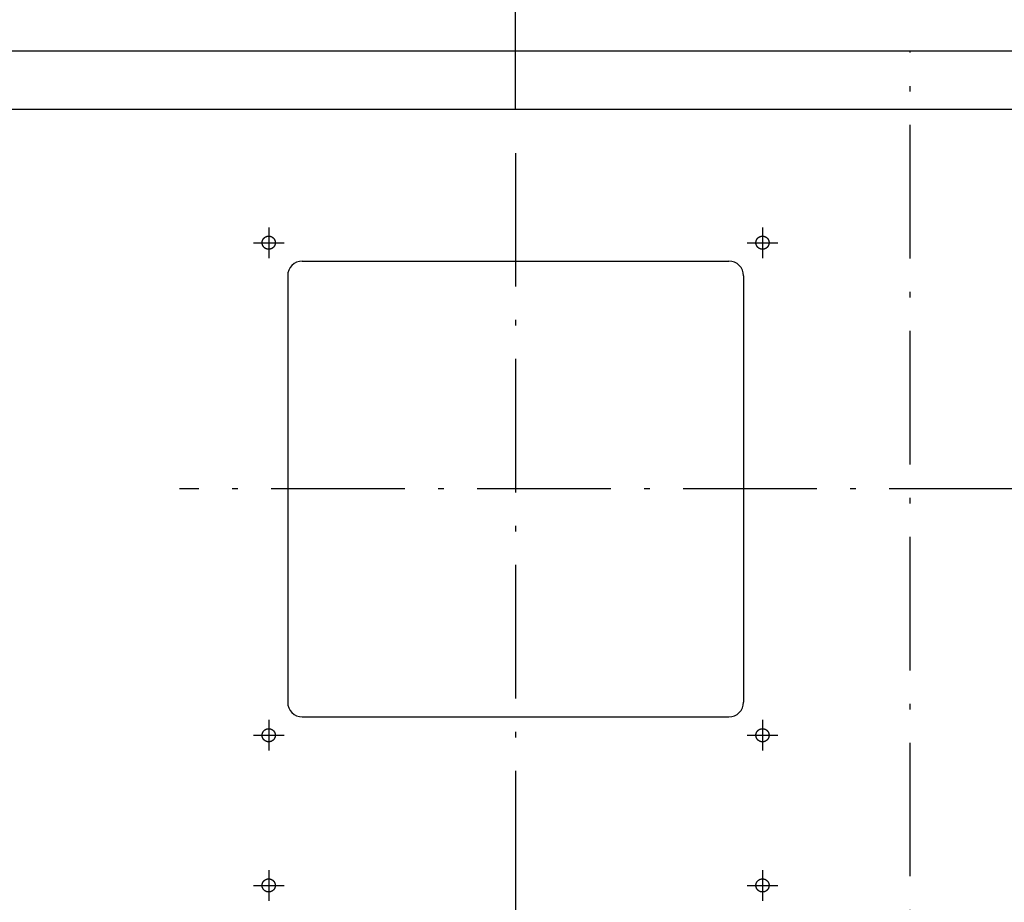
# Model space of a CAD drawing. Extents: x -3213 to 2971, y -4523 to -474.
# Drawn here: x -2338 to -2001, y -2285 to -1983 of the extents above; entities that cross this region are included whole.
import ezdxf

# ---------------------------------------------------------------- set-up
doc = ezdxf.new("R2010")
doc.units = 0
doc.header["$LTSCALE"] = 15
doc.header["$PDMODE"] = 1
doc.header["$PDSIZE"] = -2
doc.linetypes.add('CENTER-15', pattern=[25.4, 15.875, -3.175, 3.175, -3.175])
doc.linetypes.add('ISO-10______', pattern=[4.699, 3.048, -0.762, 0.127, -0.762])
doc.layers.get('0').update_dxf_attribs({"linetype": 'CONTINUOUS'})
doc.layers.get('DEFPOINTS').update_dxf_attribs({"linetype": 'CONTINUOUS'})
doc.layers.add('__', color=7, linetype='CONTINUOUS')
doc.layers.add('OBJECT', color=7, linetype='CONTINUOUS')
doc.styles.add('YUGOTHIC_MEDIUM', font='txt', dxfattribs={"bigfont": 'YuGothic Medium'})
doc.dimstyles.new('TOOLBOX', dxfattribs={"dimtxt": 31.860243, "dimasz": 8.999451, "dimexe": 0, "dimexo": 15, "dimgap": 1.5, "dimtad": 1, "dimblk": 'DOT', "dimblk1": 'DOT', "dimblk2": 'DOT', "dimcen": 0, "dimazin": 3, "dimtfac": 1, "dimtix": 1, "dimtmove": 0, "dimatfit": 3})

# ---------------------------------------------------------------- blocks, each defined once
blk = doc.blocks.new('_DOT')
at = {"color": 0, "linetype": 'BYBLOCK'}
blk.add_line((-0.5, 0), (-1, 0), dxfattribs=at)
at = {"color": 0, "linetype": 'BYBLOCK', "const_width": 0.5}
blk.add_lwpolyline([(-0.25, 0, 1), (0.25, 0, 1)], format="xyb", close=True, dxfattribs=at)
blk = doc.blocks.new('*D4')
at = {"color": 0, "linetype": 'CONTINUOUS'}
for p, q in [((-2231.98, -2983.06), (-2231.98, -2913.06)), ((-2105.98, -2913.06), (-2222.98, -2913.06)), ((-2096.98, -2948.06), (-2096.98, -2913.06))]:
    blk.add_line(p, q, dxfattribs=at)
at = {"layer": 'DEFPOINTS', "color": 0}
for p in [(-2231.98, -2913.06), (-2096.98, -2963.06), (-2231.98, -2998.06)]:
    blk.add_point(p, dxfattribs=at)
at = {"color": 0, "xscale": 8.99945068359375, "yscale": 8.99945068359375, "zscale": 8.99945068359375, "rotation": 180}
blk.add_blockref('_DOT', (-2231.98, -2913.06), dxfattribs=at)
at = {"color": 0, "xscale": 8.99945068359375, "yscale": 8.99945068359375, "zscale": 8.99945068359375}
blk.add_blockref('_DOT', (-2096.98, -2913.06), dxfattribs=at)
at = {"color": 0, "style": 'YUGOTHIC_MEDIUM'}
blk.add_text('135', height=31.86, dxfattribs=at).set_placement((-2212.27, -2911.56))
blk = doc.blocks.new('*D5')
at = {"color": 0, "linetype": 'CONTINUOUS'}
for p, q in [((-2096.98, -2948.06), (-2096.98, -2913.06)), ((-2087.98, -2913.06), (-1970.98, -2913.06)), ((-1961.98, -2983.06), (-1961.98, -2913.06))]:
    blk.add_line(p, q, dxfattribs=at)
at = {"layer": 'DEFPOINTS', "color": 0}
for p in [(-1961.98, -2913.06), (-2096.98, -2963.06), (-1961.98, -2998.06)]:
    blk.add_point(p, dxfattribs=at)
at = {"color": 0, "xscale": 8.99945068359375, "yscale": 8.99945068359375, "zscale": 8.99945068359375, "rotation": 180}
blk.add_blockref('_DOT', (-2096.98, -2913.06), dxfattribs=at)
at = {"color": 0, "xscale": 8.99945068359375, "yscale": 8.99945068359375, "zscale": 8.99945068359375}
blk.add_blockref('_DOT', (-1961.98, -2913.06), dxfattribs=at)
at = {"color": 0, "style": 'YUGOTHIC_MEDIUM'}
blk.add_text('135', height=31.86, dxfattribs=at).set_placement((-2077.27, -2911.56))
blk = doc.blocks.new('_W750_______________2D')
at = {"color": 17, "linetype": 'ISO-10______'}
for p, q in [((-2096.978, -3598.063), (-2096.978, -2963.063)), ((-2231.978, -2998.063), (-2231.978, -3228.063)), ((-1846.978, -3113.063), (-2346.978, -3113.063)), ((-2231.978, -3218.063), (-2231.978, -3448.063))]:
    blk.add_line(p, q, dxfattribs=at)
at = {"color": 17, "linetype": 'CENTER-15'}
for p, q in [((-2316.478, -3023.513), (-2316.478, -3034.013)), ((-2147.478, -3023.513), (-2147.478, -3034.013)), ((-2321.728, -3028.763), (-2311.228, -3028.763)), ((-2152.728, -3028.763), (-2142.228, -3028.763)), ((-2316.478, -3192.113), (-2316.478, -3202.613)), ((-2147.478, -3192.113), (-2147.478, -3202.613)), ((-2321.728, -3197.363), (-2311.228, -3197.363)), ((-2152.728, -3197.363), (-2142.228, -3197.363)), ((-2316.478, -3243.513), (-2316.478, -3254.013)), ((-2147.478, -3243.513), (-2147.478, -3254.013)), ((-2321.728, -3248.763), (-2311.228, -3248.763)), ((-2152.728, -3248.763), (-2142.228, -3248.763))]:
    blk.add_line(p, q, dxfattribs=at)
at = {"layer": 'OBJECT', "color": 1, "linetype": 'CONTINUOUS'}
for p, q in [((-2471.978, -2963.063), (-1721.978, -2963.063)), ((-2471.978, -2983.063), (-1721.978, -2983.063)), ((-2304.978, -3035.063), (-2158.978, -3035.063)), ((-2309.978, -3040.063), (-2309.978, -3186.063)), ((-2153.978, -3040.063), (-2153.978, -3186.063)), ((-2304.978, -3191.063), (-2158.978, -3191.063))]:
    blk.add_line(p, q, dxfattribs=at)
at = {"layer": 'OBJECT', "color": 17, "linetype": 'CONTINUOUS', "flags": 128}
for points in [[(-2314.228, -3028.763), (-2314.229, -3028.818), (-2314.231, -3028.874), (-2314.235, -3028.929), (-2314.239, -3028.984), (-2314.245, -3029.039), (-2314.253, -3029.093), (-2314.262, -3029.148), (-2314.272, -3029.202), (-2314.283, -3029.256), (-2314.296, -3029.31), (-2314.31, -3029.363), (-2314.325, -3029.416), (-2314.342, -3029.469), (-2314.36, -3029.521), (-2314.379, -3029.573), (-2314.4, -3029.624), (-2314.421, -3029.675), (-2314.444, -3029.725), (-2314.469, -3029.775), (-2314.494, -3029.824), (-2314.521, -3029.872), (-2314.549, -3029.92), (-2314.578, -3029.967), (-2314.608, -3030.013), (-2314.639, -3030.059), (-2314.671, -3030.104), (-2314.705, -3030.148), (-2314.739, -3030.191), (-2314.775, -3030.233), (-2314.811, -3030.274), (-2314.849, -3030.315), (-2314.887, -3030.354), (-2314.927, -3030.393), (-2314.967, -3030.43), (-2315.009, -3030.467), (-2315.051, -3030.503), (-2315.094, -3030.537), (-2315.138, -3030.57), (-2315.183, -3030.603), (-2315.228, -3030.634), (-2315.275, -3030.664), (-2315.322, -3030.693), (-2315.369, -3030.721), (-2315.418, -3030.748), (-2315.467, -3030.773), (-2315.516, -3030.797), (-2315.567, -3030.82), (-2315.617, -3030.842), (-2315.669, -3030.863), (-2315.72, -3030.882), (-2315.773, -3030.9), (-2315.825, -3030.916), (-2315.878, -3030.932), (-2315.932, -3030.946), (-2315.985, -3030.959), (-2316.04, -3030.97), (-2316.094, -3030.98), (-2316.148, -3030.989), (-2316.203, -3030.996), (-2316.258, -3031.002), (-2316.313, -3031.007), (-2316.368, -3031.011), (-2316.423, -3031.013), (-2316.478, -3031.013), (-2316.534, -3031.013), (-2316.589, -3031.011), (-2316.644, -3031.007), (-2316.699, -3031.002), (-2316.754, -3030.996), (-2316.809, -3030.989), (-2316.863, -3030.98), (-2316.917, -3030.97), (-2316.971, -3030.959), (-2317.025, -3030.946), (-2317.079, -3030.932), (-2317.132, -3030.916), (-2317.184, -3030.9), (-2317.236, -3030.882), (-2317.288, -3030.863), (-2317.34, -3030.842), (-2317.39, -3030.82), (-2317.44, -3030.797), (-2317.49, -3030.773), (-2317.539, -3030.748), (-2317.587, -3030.721), (-2317.635, -3030.693), (-2317.682, -3030.664), (-2317.728, -3030.634), (-2317.774, -3030.603), (-2317.819, -3030.57), (-2317.863, -3030.537), (-2317.906, -3030.503), (-2317.948, -3030.467), (-2317.989, -3030.43), (-2318.03, -3030.393), (-2318.069, -3030.354), (-2318.108, -3030.315), (-2318.146, -3030.274), (-2318.182, -3030.233), (-2318.218, -3030.191), (-2318.252, -3030.148), (-2318.286, -3030.104), (-2318.318, -3030.059), (-2318.349, -3030.013), (-2318.379, -3029.967), (-2318.408, -3029.92), (-2318.436, -3029.872), (-2318.463, -3029.824), (-2318.488, -3029.775), (-2318.512, -3029.725), (-2318.535, -3029.675), (-2318.557, -3029.624), (-2318.578, -3029.573), (-2318.597, -3029.521), (-2318.615, -3029.469), (-2318.632, -3029.416), (-2318.647, -3029.363), (-2318.661, -3029.31), (-2318.674, -3029.256), (-2318.685, -3029.202), (-2318.695, -3029.148), (-2318.704, -3029.093), (-2318.712, -3029.039), (-2318.718, -3028.984), (-2318.722, -3028.929), (-2318.726, -3028.874), (-2318.728, -3028.818), (-2318.728, -3028.763), (-2318.728, -3028.708), (-2318.726, -3028.653), (-2318.722, -3028.598), (-2318.718, -3028.543), (-2318.712, -3028.488), (-2318.704, -3028.433), (-2318.695, -3028.379), (-2318.685, -3028.324), (-2318.674, -3028.27), (-2318.661, -3028.217), (-2318.647, -3028.163), (-2318.632, -3028.11), (-2318.615, -3028.057), (-2318.597, -3028.005), (-2318.578, -3027.954), (-2318.557, -3027.902), (-2318.535, -3027.851), (-2318.512, -3027.801), (-2318.488, -3027.752), (-2318.463, -3027.703), (-2318.436, -3027.654), (-2318.408, -3027.607), (-2318.379, -3027.56), (-2318.349, -3027.513), (-2318.318, -3027.468), (-2318.286, -3027.423), (-2318.252, -3027.379), (-2318.218, -3027.336), (-2318.182, -3027.294), (-2318.146, -3027.252), (-2318.108, -3027.212), (-2318.069, -3027.172), (-2318.03, -3027.134), (-2317.989, -3027.096), (-2317.948, -3027.06), (-2317.906, -3027.024), (-2317.863, -3026.99), (-2317.819, -3026.956), (-2317.774, -3026.924), (-2317.728, -3026.892), (-2317.682, -3026.862), (-2317.635, -3026.833), (-2317.587, -3026.806), (-2317.539, -3026.779), (-2317.49, -3026.754), (-2317.44, -3026.729), (-2317.39, -3026.706), (-2317.34, -3026.685), (-2317.288, -3026.664), (-2317.236, -3026.645), (-2317.184, -3026.627), (-2317.132, -3026.61), (-2317.079, -3026.595), (-2317.025, -3026.581), (-2316.971, -3026.568), (-2316.917, -3026.557), (-2316.863, -3026.546), (-2316.809, -3026.538), (-2316.754, -3026.53), (-2316.699, -3026.524), (-2316.644, -3026.519), (-2316.589, -3026.516), (-2316.534, -3026.514), (-2316.478, -3026.513), (-2316.423, -3026.514), (-2316.368, -3026.516), (-2316.313, -3026.519), (-2316.258, -3026.524), (-2316.203, -3026.53), (-2316.148, -3026.538), (-2316.094, -3026.546), (-2316.04, -3026.557), (-2315.985, -3026.568), (-2315.932, -3026.581), (-2315.878, -3026.595), (-2315.825, -3026.61), (-2315.773, -3026.627), (-2315.72, -3026.645), (-2315.669, -3026.664), (-2315.617, -3026.685), (-2315.567, -3026.706), (-2315.516, -3026.729), (-2315.467, -3026.754), (-2315.418, -3026.779), (-2315.369, -3026.806), (-2315.322, -3026.833), (-2315.275, -3026.862), (-2315.228, -3026.892), (-2315.183, -3026.924), (-2315.138, -3026.956), (-2315.094, -3026.99), (-2315.051, -3027.024), (-2315.009, -3027.06), (-2314.967, -3027.096), (-2314.927, -3027.134), (-2314.887, -3027.172), (-2314.849, -3027.212), (-2314.811, -3027.252), (-2314.775, -3027.294), (-2314.739, -3027.336), (-2314.705, -3027.379), (-2314.671, -3027.423), (-2314.639, -3027.468), (-2314.608, -3027.513), (-2314.578, -3027.56), (-2314.549, -3027.607), (-2314.521, -3027.654), (-2314.494, -3027.703), (-2314.469, -3027.752), (-2314.444, -3027.801), (-2314.421, -3027.851), (-2314.4, -3027.902), (-2314.379, -3027.954), (-2314.36, -3028.005), (-2314.342, -3028.057), (-2314.325, -3028.11), (-2314.31, -3028.163), (-2314.296, -3028.217), (-2314.283, -3028.27), (-2314.272, -3028.324), (-2314.262, -3028.379), (-2314.253, -3028.433), (-2314.245, -3028.488), (-2314.239, -3028.543), (-2314.235, -3028.598), (-2314.231, -3028.653), (-2314.229, -3028.708)], [(-2145.228, -3028.763), (-2145.229, -3028.818), (-2145.231, -3028.874), (-2145.235, -3028.929), (-2145.239, -3028.984), (-2145.245, -3029.039), (-2145.253, -3029.093), (-2145.262, -3029.148), (-2145.272, -3029.202), (-2145.283, -3029.256), (-2145.296, -3029.31), (-2145.31, -3029.363), (-2145.325, -3029.416), (-2145.342, -3029.469), (-2145.36, -3029.521), (-2145.379, -3029.573), (-2145.4, -3029.624), (-2145.421, -3029.675), (-2145.444, -3029.725), (-2145.469, -3029.775), (-2145.494, -3029.824), (-2145.521, -3029.872), (-2145.549, -3029.92), (-2145.578, -3029.967), (-2145.608, -3030.013), (-2145.639, -3030.059), (-2145.671, -3030.104), (-2145.705, -3030.148), (-2145.739, -3030.191), (-2145.775, -3030.233), (-2145.811, -3030.274), (-2145.849, -3030.315), (-2145.887, -3030.354), (-2145.927, -3030.393), (-2145.967, -3030.43), (-2146.009, -3030.467), (-2146.051, -3030.503), (-2146.094, -3030.537), (-2146.138, -3030.57), (-2146.183, -3030.603), (-2146.228, -3030.634), (-2146.275, -3030.664), (-2146.322, -3030.693), (-2146.369, -3030.721), (-2146.418, -3030.748), (-2146.467, -3030.773), (-2146.516, -3030.797), (-2146.567, -3030.82), (-2146.617, -3030.842), (-2146.669, -3030.863), (-2146.72, -3030.882), (-2146.773, -3030.9), (-2146.825, -3030.916), (-2146.878, -3030.932), (-2146.932, -3030.946), (-2146.985, -3030.959), (-2147.04, -3030.97), (-2147.094, -3030.98), (-2147.148, -3030.989), (-2147.203, -3030.996), (-2147.258, -3031.002), (-2147.313, -3031.007), (-2147.368, -3031.011), (-2147.423, -3031.013), (-2147.478, -3031.013), (-2147.534, -3031.013), (-2147.589, -3031.011), (-2147.644, -3031.007), (-2147.699, -3031.002), (-2147.754, -3030.996), (-2147.809, -3030.989), (-2147.863, -3030.98), (-2147.917, -3030.97), (-2147.971, -3030.959), (-2148.025, -3030.946), (-2148.079, -3030.932), (-2148.132, -3030.916), (-2148.184, -3030.9), (-2148.236, -3030.882), (-2148.288, -3030.863), (-2148.34, -3030.842), (-2148.39, -3030.82), (-2148.44, -3030.797), (-2148.49, -3030.773), (-2148.539, -3030.748), (-2148.587, -3030.721), (-2148.635, -3030.693), (-2148.682, -3030.664), (-2148.728, -3030.634), (-2148.774, -3030.603), (-2148.819, -3030.57), (-2148.863, -3030.537), (-2148.906, -3030.503), (-2148.948, -3030.467), (-2148.989, -3030.43), (-2149.03, -3030.393), (-2149.069, -3030.354), (-2149.108, -3030.315), (-2149.146, -3030.274), (-2149.182, -3030.233), (-2149.218, -3030.191), (-2149.252, -3030.148), (-2149.286, -3030.104), (-2149.318, -3030.059), (-2149.349, -3030.013), (-2149.379, -3029.967), (-2149.408, -3029.92), (-2149.436, -3029.872), (-2149.463, -3029.824), (-2149.488, -3029.775), (-2149.512, -3029.725), (-2149.535, -3029.675), (-2149.557, -3029.624), (-2149.578, -3029.573), (-2149.597, -3029.521), (-2149.615, -3029.469), (-2149.632, -3029.416), (-2149.647, -3029.363), (-2149.661, -3029.31), (-2149.674, -3029.256), (-2149.685, -3029.202), (-2149.695, -3029.148), (-2149.704, -3029.093), (-2149.712, -3029.039), (-2149.718, -3028.984), (-2149.722, -3028.929), (-2149.726, -3028.874), (-2149.728, -3028.818), (-2149.728, -3028.763), (-2149.728, -3028.708), (-2149.726, -3028.653), (-2149.722, -3028.598), (-2149.718, -3028.543), (-2149.712, -3028.488), (-2149.704, -3028.433), (-2149.695, -3028.379), (-2149.685, -3028.324), (-2149.674, -3028.27), (-2149.661, -3028.217), (-2149.647, -3028.163), (-2149.632, -3028.11), (-2149.615, -3028.057), (-2149.597, -3028.005), (-2149.578, -3027.954), (-2149.557, -3027.902), (-2149.535, -3027.851), (-2149.512, -3027.801), (-2149.488, -3027.752), (-2149.463, -3027.703), (-2149.436, -3027.654), (-2149.408, -3027.607), (-2149.379, -3027.56), (-2149.349, -3027.513), (-2149.318, -3027.468), (-2149.286, -3027.423), (-2149.252, -3027.379), (-2149.218, -3027.336), (-2149.182, -3027.294), (-2149.146, -3027.252), (-2149.108, -3027.212), (-2149.069, -3027.172), (-2149.03, -3027.134), (-2148.989, -3027.096), (-2148.948, -3027.06), (-2148.906, -3027.024), (-2148.863, -3026.99), (-2148.819, -3026.956), (-2148.774, -3026.924), (-2148.728, -3026.892), (-2148.682, -3026.862), (-2148.635, -3026.833), (-2148.587, -3026.806), (-2148.539, -3026.779), (-2148.49, -3026.754), (-2148.44, -3026.729), (-2148.39, -3026.706), (-2148.34, -3026.685), (-2148.288, -3026.664), (-2148.236, -3026.645), (-2148.184, -3026.627), (-2148.132, -3026.61), (-2148.079, -3026.595), (-2148.025, -3026.581), (-2147.971, -3026.568), (-2147.917, -3026.557), (-2147.863, -3026.546), (-2147.809, -3026.538), (-2147.754, -3026.53), (-2147.699, -3026.524), (-2147.644, -3026.519), (-2147.589, -3026.516), (-2147.534, -3026.514), (-2147.478, -3026.513), (-2147.423, -3026.514), (-2147.368, -3026.516), (-2147.313, -3026.519), (-2147.258, -3026.524), (-2147.203, -3026.53), (-2147.148, -3026.538), (-2147.094, -3026.546), (-2147.04, -3026.557), (-2146.985, -3026.568), (-2146.932, -3026.581), (-2146.878, -3026.595), (-2146.825, -3026.61), (-2146.773, -3026.627), (-2146.72, -3026.645), (-2146.669, -3026.664), (-2146.617, -3026.685), (-2146.567, -3026.706), (-2146.516, -3026.729), (-2146.467, -3026.754), (-2146.418, -3026.779), (-2146.369, -3026.806), (-2146.322, -3026.833), (-2146.275, -3026.862), (-2146.228, -3026.892), (-2146.183, -3026.924), (-2146.138, -3026.956), (-2146.094, -3026.99), (-2146.051, -3027.024), (-2146.009, -3027.06), (-2145.967, -3027.096), (-2145.927, -3027.134), (-2145.887, -3027.172), (-2145.849, -3027.212), (-2145.811, -3027.252), (-2145.775, -3027.294), (-2145.739, -3027.336), (-2145.705, -3027.379), (-2145.671, -3027.423), (-2145.639, -3027.468), (-2145.608, -3027.513), (-2145.578, -3027.56), (-2145.549, -3027.607), (-2145.521, -3027.654), (-2145.494, -3027.703), (-2145.469, -3027.752), (-2145.444, -3027.801), (-2145.421, -3027.851), (-2145.4, -3027.902), (-2145.379, -3027.954), (-2145.36, -3028.005), (-2145.342, -3028.057), (-2145.325, -3028.11), (-2145.31, -3028.163), (-2145.296, -3028.217), (-2145.283, -3028.27), (-2145.272, -3028.324), (-2145.262, -3028.379), (-2145.253, -3028.433), (-2145.245, -3028.488), (-2145.239, -3028.543), (-2145.235, -3028.598), (-2145.231, -3028.653), (-2145.229, -3028.708)], [(-2314.228, -3197.363), (-2314.229, -3197.418), (-2314.231, -3197.474), (-2314.235, -3197.529), (-2314.239, -3197.584), (-2314.245, -3197.639), (-2314.253, -3197.693), (-2314.262, -3197.748), (-2314.272, -3197.802), (-2314.283, -3197.856), (-2314.296, -3197.91), (-2314.31, -3197.963), (-2314.325, -3198.016), (-2314.342, -3198.069), (-2314.36, -3198.121), (-2314.379, -3198.173), (-2314.4, -3198.224), (-2314.421, -3198.275), (-2314.444, -3198.325), (-2314.469, -3198.375), (-2314.494, -3198.424), (-2314.521, -3198.472), (-2314.549, -3198.52), (-2314.578, -3198.567), (-2314.608, -3198.613), (-2314.639, -3198.659), (-2314.671, -3198.704), (-2314.705, -3198.748), (-2314.739, -3198.791), (-2314.775, -3198.833), (-2314.811, -3198.874), (-2314.849, -3198.915), (-2314.887, -3198.954), (-2314.927, -3198.993), (-2314.967, -3199.03), (-2315.009, -3199.067), (-2315.051, -3199.103), (-2315.094, -3199.137), (-2315.138, -3199.17), (-2315.183, -3199.203), (-2315.228, -3199.234), (-2315.275, -3199.264), (-2315.322, -3199.293), (-2315.369, -3199.321), (-2315.418, -3199.348), (-2315.467, -3199.373), (-2315.516, -3199.397), (-2315.567, -3199.42), (-2315.617, -3199.442), (-2315.669, -3199.463), (-2315.72, -3199.482), (-2315.773, -3199.5), (-2315.825, -3199.516), (-2315.878, -3199.532), (-2315.932, -3199.546), (-2315.985, -3199.559), (-2316.04, -3199.57), (-2316.094, -3199.58), (-2316.148, -3199.589), (-2316.203, -3199.596), (-2316.258, -3199.602), (-2316.313, -3199.607), (-2316.368, -3199.611), (-2316.423, -3199.613), (-2316.478, -3199.613), (-2316.534, -3199.613), (-2316.589, -3199.611), (-2316.644, -3199.607), (-2316.699, -3199.602), (-2316.754, -3199.596), (-2316.809, -3199.589), (-2316.863, -3199.58), (-2316.917, -3199.57), (-2316.971, -3199.559), (-2317.025, -3199.546), (-2317.079, -3199.532), (-2317.132, -3199.516), (-2317.184, -3199.5), (-2317.236, -3199.482), (-2317.288, -3199.463), (-2317.34, -3199.442), (-2317.39, -3199.42), (-2317.44, -3199.397), (-2317.49, -3199.373), (-2317.539, -3199.348), (-2317.587, -3199.321), (-2317.635, -3199.293), (-2317.682, -3199.264), (-2317.728, -3199.234), (-2317.774, -3199.203), (-2317.819, -3199.17), (-2317.863, -3199.137), (-2317.906, -3199.103), (-2317.948, -3199.067), (-2317.989, -3199.03), (-2318.03, -3198.993), (-2318.069, -3198.954), (-2318.108, -3198.915), (-2318.146, -3198.874), (-2318.182, -3198.833), (-2318.218, -3198.791), (-2318.252, -3198.748), (-2318.286, -3198.704), (-2318.318, -3198.659), (-2318.349, -3198.613), (-2318.379, -3198.567), (-2318.408, -3198.52), (-2318.436, -3198.472), (-2318.463, -3198.424), (-2318.488, -3198.375), (-2318.512, -3198.325), (-2318.535, -3198.275), (-2318.557, -3198.224), (-2318.578, -3198.173), (-2318.597, -3198.121), (-2318.615, -3198.069), (-2318.632, -3198.016), (-2318.647, -3197.963), (-2318.661, -3197.91), (-2318.674, -3197.856), (-2318.685, -3197.802), (-2318.695, -3197.748), (-2318.704, -3197.693), (-2318.712, -3197.639), (-2318.718, -3197.584), (-2318.722, -3197.529), (-2318.726, -3197.474), (-2318.728, -3197.418), (-2318.728, -3197.363), (-2318.728, -3197.308), (-2318.726, -3197.253), (-2318.722, -3197.198), (-2318.718, -3197.143), (-2318.712, -3197.088), (-2318.704, -3197.033), (-2318.695, -3196.979), (-2318.685, -3196.924), (-2318.674, -3196.87), (-2318.661, -3196.817), (-2318.647, -3196.763), (-2318.632, -3196.71), (-2318.615, -3196.657), (-2318.597, -3196.605), (-2318.578, -3196.554), (-2318.557, -3196.502), (-2318.535, -3196.451), (-2318.512, -3196.401), (-2318.488, -3196.352), (-2318.463, -3196.303), (-2318.436, -3196.254), (-2318.408, -3196.207), (-2318.379, -3196.16), (-2318.349, -3196.113), (-2318.318, -3196.068), (-2318.286, -3196.023), (-2318.252, -3195.979), (-2318.218, -3195.936), (-2318.182, -3195.894), (-2318.146, -3195.852), (-2318.108, -3195.812), (-2318.069, -3195.772), (-2318.03, -3195.734), (-2317.989, -3195.696), (-2317.948, -3195.66), (-2317.906, -3195.624), (-2317.863, -3195.59), (-2317.819, -3195.556), (-2317.774, -3195.524), (-2317.728, -3195.492), (-2317.682, -3195.462), (-2317.635, -3195.433), (-2317.587, -3195.406), (-2317.539, -3195.379), (-2317.49, -3195.354), (-2317.44, -3195.329), (-2317.39, -3195.306), (-2317.34, -3195.285), (-2317.288, -3195.264), (-2317.236, -3195.245), (-2317.184, -3195.227), (-2317.132, -3195.21), (-2317.079, -3195.195), (-2317.025, -3195.181), (-2316.971, -3195.168), (-2316.917, -3195.157), (-2316.863, -3195.146), (-2316.809, -3195.138), (-2316.754, -3195.13), (-2316.699, -3195.124), (-2316.644, -3195.119), (-2316.589, -3195.116), (-2316.534, -3195.114), (-2316.478, -3195.113), (-2316.423, -3195.114), (-2316.368, -3195.116), (-2316.313, -3195.119), (-2316.258, -3195.124), (-2316.203, -3195.13), (-2316.148, -3195.138), (-2316.094, -3195.146), (-2316.04, -3195.157), (-2315.985, -3195.168), (-2315.932, -3195.181), (-2315.878, -3195.195), (-2315.825, -3195.21), (-2315.773, -3195.227), (-2315.72, -3195.245), (-2315.669, -3195.264), (-2315.617, -3195.285), (-2315.567, -3195.306), (-2315.516, -3195.329), (-2315.467, -3195.354), (-2315.418, -3195.379), (-2315.369, -3195.406), (-2315.322, -3195.433), (-2315.275, -3195.462), (-2315.228, -3195.492), (-2315.183, -3195.524), (-2315.138, -3195.556), (-2315.094, -3195.59), (-2315.051, -3195.624), (-2315.009, -3195.66), (-2314.967, -3195.696), (-2314.927, -3195.734), (-2314.887, -3195.772), (-2314.849, -3195.812), (-2314.811, -3195.852), (-2314.775, -3195.894), (-2314.739, -3195.936), (-2314.705, -3195.979), (-2314.671, -3196.023), (-2314.639, -3196.068), (-2314.608, -3196.113), (-2314.578, -3196.16), (-2314.549, -3196.207), (-2314.521, -3196.254), (-2314.494, -3196.303), (-2314.469, -3196.352), (-2314.444, -3196.401), (-2314.421, -3196.451), (-2314.4, -3196.502), (-2314.379, -3196.554), (-2314.36, -3196.605), (-2314.342, -3196.657), (-2314.325, -3196.71), (-2314.31, -3196.763), (-2314.296, -3196.817), (-2314.283, -3196.87), (-2314.272, -3196.924), (-2314.262, -3196.979), (-2314.253, -3197.033), (-2314.245, -3197.088), (-2314.239, -3197.143), (-2314.235, -3197.198), (-2314.231, -3197.253), (-2314.229, -3197.308)], [(-2145.228, -3197.363), (-2145.229, -3197.418), (-2145.231, -3197.474), (-2145.235, -3197.529), (-2145.239, -3197.584), (-2145.245, -3197.639), (-2145.253, -3197.693), (-2145.262, -3197.748), (-2145.272, -3197.802), (-2145.283, -3197.856), (-2145.296, -3197.91), (-2145.31, -3197.963), (-2145.325, -3198.016), (-2145.342, -3198.069), (-2145.36, -3198.121), (-2145.379, -3198.173), (-2145.4, -3198.224), (-2145.421, -3198.275), (-2145.444, -3198.325), (-2145.469, -3198.375), (-2145.494, -3198.424), (-2145.521, -3198.472), (-2145.549, -3198.52), (-2145.578, -3198.567), (-2145.608, -3198.613), (-2145.639, -3198.659), (-2145.671, -3198.704), (-2145.705, -3198.748), (-2145.739, -3198.791), (-2145.775, -3198.833), (-2145.811, -3198.874), (-2145.849, -3198.915), (-2145.887, -3198.954), (-2145.927, -3198.993), (-2145.967, -3199.03), (-2146.009, -3199.067), (-2146.051, -3199.103), (-2146.094, -3199.137), (-2146.138, -3199.17), (-2146.183, -3199.203), (-2146.228, -3199.234), (-2146.275, -3199.264), (-2146.322, -3199.293), (-2146.369, -3199.321), (-2146.418, -3199.348), (-2146.467, -3199.373), (-2146.516, -3199.397), (-2146.567, -3199.42), (-2146.617, -3199.442), (-2146.669, -3199.463), (-2146.72, -3199.482), (-2146.773, -3199.5), (-2146.825, -3199.516), (-2146.878, -3199.532), (-2146.932, -3199.546), (-2146.985, -3199.559), (-2147.04, -3199.57), (-2147.094, -3199.58), (-2147.148, -3199.589), (-2147.203, -3199.596), (-2147.258, -3199.602), (-2147.313, -3199.607), (-2147.368, -3199.611), (-2147.423, -3199.613), (-2147.478, -3199.613), (-2147.534, -3199.613), (-2147.589, -3199.611), (-2147.644, -3199.607), (-2147.699, -3199.602), (-2147.754, -3199.596), (-2147.809, -3199.589), (-2147.863, -3199.58), (-2147.917, -3199.57), (-2147.971, -3199.559), (-2148.025, -3199.546), (-2148.079, -3199.532), (-2148.132, -3199.516), (-2148.184, -3199.5), (-2148.236, -3199.482), (-2148.288, -3199.463), (-2148.34, -3199.442), (-2148.39, -3199.42), (-2148.44, -3199.397), (-2148.49, -3199.373), (-2148.539, -3199.348), (-2148.587, -3199.321), (-2148.635, -3199.293), (-2148.682, -3199.264), (-2148.728, -3199.234), (-2148.774, -3199.203), (-2148.819, -3199.17), (-2148.863, -3199.137), (-2148.906, -3199.103), (-2148.948, -3199.067), (-2148.989, -3199.03), (-2149.03, -3198.993), (-2149.069, -3198.954), (-2149.108, -3198.915), (-2149.146, -3198.874), (-2149.182, -3198.833), (-2149.218, -3198.791), (-2149.252, -3198.748), (-2149.286, -3198.704), (-2149.318, -3198.659), (-2149.349, -3198.613), (-2149.379, -3198.567), (-2149.408, -3198.52), (-2149.436, -3198.472), (-2149.463, -3198.424), (-2149.488, -3198.375), (-2149.512, -3198.325), (-2149.535, -3198.275), (-2149.557, -3198.224), (-2149.578, -3198.173), (-2149.597, -3198.121), (-2149.615, -3198.069), (-2149.632, -3198.016), (-2149.647, -3197.963), (-2149.661, -3197.91), (-2149.674, -3197.856), (-2149.685, -3197.802), (-2149.695, -3197.748), (-2149.704, -3197.693), (-2149.712, -3197.639), (-2149.718, -3197.584), (-2149.722, -3197.529), (-2149.726, -3197.474), (-2149.728, -3197.418), (-2149.728, -3197.363), (-2149.728, -3197.308), (-2149.726, -3197.253), (-2149.722, -3197.198), (-2149.718, -3197.143), (-2149.712, -3197.088), (-2149.704, -3197.033), (-2149.695, -3196.979), (-2149.685, -3196.924), (-2149.674, -3196.87), (-2149.661, -3196.817), (-2149.647, -3196.763), (-2149.632, -3196.71), (-2149.615, -3196.657), (-2149.597, -3196.605), (-2149.578, -3196.554), (-2149.557, -3196.502), (-2149.535, -3196.451), (-2149.512, -3196.401), (-2149.488, -3196.352), (-2149.463, -3196.303), (-2149.436, -3196.254), (-2149.408, -3196.207), (-2149.379, -3196.16), (-2149.349, -3196.113), (-2149.318, -3196.068), (-2149.286, -3196.023), (-2149.252, -3195.979), (-2149.218, -3195.936), (-2149.182, -3195.894), (-2149.146, -3195.852), (-2149.108, -3195.812), (-2149.069, -3195.772), (-2149.03, -3195.734), (-2148.989, -3195.696), (-2148.948, -3195.66), (-2148.906, -3195.624), (-2148.863, -3195.59), (-2148.819, -3195.556), (-2148.774, -3195.524), (-2148.728, -3195.492), (-2148.682, -3195.462), (-2148.635, -3195.433), (-2148.587, -3195.406), (-2148.539, -3195.379), (-2148.49, -3195.354), (-2148.44, -3195.329), (-2148.39, -3195.306), (-2148.34, -3195.285), (-2148.288, -3195.264), (-2148.236, -3195.245), (-2148.184, -3195.227), (-2148.132, -3195.21), (-2148.079, -3195.195), (-2148.025, -3195.181), (-2147.971, -3195.168), (-2147.917, -3195.157), (-2147.863, -3195.146), (-2147.809, -3195.138), (-2147.754, -3195.13), (-2147.699, -3195.124), (-2147.644, -3195.119), (-2147.589, -3195.116), (-2147.534, -3195.114), (-2147.478, -3195.113), (-2147.423, -3195.114), (-2147.368, -3195.116), (-2147.313, -3195.119), (-2147.258, -3195.124), (-2147.203, -3195.13), (-2147.148, -3195.138), (-2147.094, -3195.146), (-2147.04, -3195.157), (-2146.985, -3195.168), (-2146.932, -3195.181), (-2146.878, -3195.195), (-2146.825, -3195.21), (-2146.773, -3195.227), (-2146.72, -3195.245), (-2146.669, -3195.264), (-2146.617, -3195.285), (-2146.567, -3195.306), (-2146.516, -3195.329), (-2146.467, -3195.354), (-2146.418, -3195.379), (-2146.369, -3195.406), (-2146.322, -3195.433), (-2146.275, -3195.462), (-2146.228, -3195.492), (-2146.183, -3195.524), (-2146.138, -3195.556), (-2146.094, -3195.59), (-2146.051, -3195.624), (-2146.009, -3195.66), (-2145.967, -3195.696), (-2145.927, -3195.734), (-2145.887, -3195.772), (-2145.849, -3195.812), (-2145.811, -3195.852), (-2145.775, -3195.894), (-2145.739, -3195.936), (-2145.705, -3195.979), (-2145.671, -3196.023), (-2145.639, -3196.068), (-2145.608, -3196.113), (-2145.578, -3196.16), (-2145.549, -3196.207), (-2145.521, -3196.254), (-2145.494, -3196.303), (-2145.469, -3196.352), (-2145.444, -3196.401), (-2145.421, -3196.451), (-2145.4, -3196.502), (-2145.379, -3196.554), (-2145.36, -3196.605), (-2145.342, -3196.657), (-2145.325, -3196.71), (-2145.31, -3196.763), (-2145.296, -3196.817), (-2145.283, -3196.87), (-2145.272, -3196.924), (-2145.262, -3196.979), (-2145.253, -3197.033), (-2145.245, -3197.088), (-2145.239, -3197.143), (-2145.235, -3197.198), (-2145.231, -3197.253), (-2145.229, -3197.308)], [(-2314.228, -3248.763), (-2314.229, -3248.818), (-2314.231, -3248.874), (-2314.235, -3248.929), (-2314.239, -3248.984), (-2314.245, -3249.039), (-2314.253, -3249.093), (-2314.262, -3249.148), (-2314.272, -3249.202), (-2314.283, -3249.256), (-2314.296, -3249.31), (-2314.31, -3249.363), (-2314.325, -3249.416), (-2314.342, -3249.469), (-2314.36, -3249.521), (-2314.379, -3249.573), (-2314.4, -3249.624), (-2314.421, -3249.675), (-2314.444, -3249.725), (-2314.469, -3249.775), (-2314.494, -3249.824), (-2314.521, -3249.872), (-2314.549, -3249.92), (-2314.578, -3249.967), (-2314.608, -3250.013), (-2314.639, -3250.059), (-2314.671, -3250.104), (-2314.705, -3250.148), (-2314.739, -3250.191), (-2314.775, -3250.233), (-2314.811, -3250.274), (-2314.849, -3250.315), (-2314.887, -3250.354), (-2314.927, -3250.393), (-2314.967, -3250.43), (-2315.009, -3250.467), (-2315.051, -3250.503), (-2315.094, -3250.537), (-2315.138, -3250.57), (-2315.183, -3250.603), (-2315.228, -3250.634), (-2315.275, -3250.664), (-2315.322, -3250.693), (-2315.369, -3250.721), (-2315.418, -3250.748), (-2315.467, -3250.773), (-2315.516, -3250.797), (-2315.567, -3250.82), (-2315.617, -3250.842), (-2315.669, -3250.863), (-2315.72, -3250.882), (-2315.773, -3250.9), (-2315.825, -3250.916), (-2315.878, -3250.932), (-2315.932, -3250.946), (-2315.985, -3250.959), (-2316.04, -3250.97), (-2316.094, -3250.98), (-2316.148, -3250.989), (-2316.203, -3250.996), (-2316.258, -3251.002), (-2316.313, -3251.007), (-2316.368, -3251.011), (-2316.423, -3251.013), (-2316.478, -3251.013), (-2316.534, -3251.013), (-2316.589, -3251.011), (-2316.644, -3251.007), (-2316.699, -3251.002), (-2316.754, -3250.996), (-2316.809, -3250.989), (-2316.863, -3250.98), (-2316.917, -3250.97), (-2316.971, -3250.959), (-2317.025, -3250.946), (-2317.079, -3250.932), (-2317.132, -3250.916), (-2317.184, -3250.9), (-2317.236, -3250.882), (-2317.288, -3250.863), (-2317.34, -3250.842), (-2317.39, -3250.82), (-2317.44, -3250.797), (-2317.49, -3250.773), (-2317.539, -3250.748), (-2317.587, -3250.721), (-2317.635, -3250.693), (-2317.682, -3250.664), (-2317.728, -3250.634), (-2317.774, -3250.603), (-2317.819, -3250.57), (-2317.863, -3250.537), (-2317.906, -3250.503), (-2317.948, -3250.467), (-2317.989, -3250.43), (-2318.03, -3250.393), (-2318.069, -3250.354), (-2318.108, -3250.315), (-2318.146, -3250.274), (-2318.182, -3250.233), (-2318.218, -3250.191), (-2318.252, -3250.148), (-2318.286, -3250.104), (-2318.318, -3250.059), (-2318.349, -3250.013), (-2318.379, -3249.967), (-2318.408, -3249.92), (-2318.436, -3249.872), (-2318.463, -3249.824), (-2318.488, -3249.775), (-2318.512, -3249.725), (-2318.535, -3249.675), (-2318.557, -3249.624), (-2318.578, -3249.573), (-2318.597, -3249.521), (-2318.615, -3249.469), (-2318.632, -3249.416), (-2318.647, -3249.363), (-2318.661, -3249.31), (-2318.674, -3249.256), (-2318.685, -3249.202), (-2318.695, -3249.148), (-2318.704, -3249.093), (-2318.712, -3249.039), (-2318.718, -3248.984), (-2318.722, -3248.929), (-2318.726, -3248.874), (-2318.728, -3248.818), (-2318.728, -3248.763), (-2318.728, -3248.708), (-2318.726, -3248.653), (-2318.722, -3248.598), (-2318.718, -3248.543), (-2318.712, -3248.488), (-2318.704, -3248.433), (-2318.695, -3248.379), (-2318.685, -3248.324), (-2318.674, -3248.27), (-2318.661, -3248.217), (-2318.647, -3248.163), (-2318.632, -3248.11), (-2318.615, -3248.057), (-2318.597, -3248.005), (-2318.578, -3247.954), (-2318.557, -3247.902), (-2318.535, -3247.851), (-2318.512, -3247.801), (-2318.488, -3247.752), (-2318.463, -3247.703), (-2318.436, -3247.654), (-2318.408, -3247.607), (-2318.379, -3247.56), (-2318.349, -3247.513), (-2318.318, -3247.468), (-2318.286, -3247.423), (-2318.252, -3247.379), (-2318.218, -3247.336), (-2318.182, -3247.294), (-2318.146, -3247.252), (-2318.108, -3247.212), (-2318.069, -3247.172), (-2318.03, -3247.134), (-2317.989, -3247.096), (-2317.948, -3247.06), (-2317.906, -3247.024), (-2317.863, -3246.99), (-2317.819, -3246.956), (-2317.774, -3246.924), (-2317.728, -3246.892), (-2317.682, -3246.862), (-2317.635, -3246.833), (-2317.587, -3246.806), (-2317.539, -3246.779), (-2317.49, -3246.754), (-2317.44, -3246.729), (-2317.39, -3246.706), (-2317.34, -3246.685), (-2317.288, -3246.664), (-2317.236, -3246.645), (-2317.184, -3246.627), (-2317.132, -3246.61), (-2317.079, -3246.595), (-2317.025, -3246.581), (-2316.971, -3246.568), (-2316.917, -3246.557), (-2316.863, -3246.546), (-2316.809, -3246.538), (-2316.754, -3246.53), (-2316.699, -3246.524), (-2316.644, -3246.519), (-2316.589, -3246.516), (-2316.534, -3246.514), (-2316.478, -3246.513), (-2316.423, -3246.514), (-2316.368, -3246.516), (-2316.313, -3246.519), (-2316.258, -3246.524), (-2316.203, -3246.53), (-2316.148, -3246.538), (-2316.094, -3246.546), (-2316.04, -3246.557), (-2315.985, -3246.568), (-2315.932, -3246.581), (-2315.878, -3246.595), (-2315.825, -3246.61), (-2315.773, -3246.627), (-2315.72, -3246.645), (-2315.669, -3246.664), (-2315.617, -3246.685), (-2315.567, -3246.706), (-2315.516, -3246.729), (-2315.467, -3246.754), (-2315.418, -3246.779), (-2315.369, -3246.806), (-2315.322, -3246.833), (-2315.275, -3246.862), (-2315.228, -3246.892), (-2315.183, -3246.924), (-2315.138, -3246.956), (-2315.094, -3246.99), (-2315.051, -3247.024), (-2315.009, -3247.06), (-2314.967, -3247.096), (-2314.927, -3247.134), (-2314.887, -3247.172), (-2314.849, -3247.212), (-2314.811, -3247.252), (-2314.775, -3247.294), (-2314.739, -3247.336), (-2314.705, -3247.379), (-2314.671, -3247.423), (-2314.639, -3247.468), (-2314.608, -3247.513), (-2314.578, -3247.56), (-2314.549, -3247.607), (-2314.521, -3247.654), (-2314.494, -3247.703), (-2314.469, -3247.752), (-2314.444, -3247.801), (-2314.421, -3247.851), (-2314.4, -3247.902), (-2314.379, -3247.954), (-2314.36, -3248.005), (-2314.342, -3248.057), (-2314.325, -3248.11), (-2314.31, -3248.163), (-2314.296, -3248.217), (-2314.283, -3248.27), (-2314.272, -3248.324), (-2314.262, -3248.379), (-2314.253, -3248.433), (-2314.245, -3248.488), (-2314.239, -3248.543), (-2314.235, -3248.598), (-2314.231, -3248.653), (-2314.229, -3248.708)], [(-2145.228, -3248.763), (-2145.229, -3248.818), (-2145.231, -3248.874), (-2145.235, -3248.929), (-2145.239, -3248.984), (-2145.245, -3249.039), (-2145.253, -3249.093), (-2145.262, -3249.148), (-2145.272, -3249.202), (-2145.283, -3249.256), (-2145.296, -3249.31), (-2145.31, -3249.363), (-2145.325, -3249.416), (-2145.342, -3249.469), (-2145.36, -3249.521), (-2145.379, -3249.573), (-2145.4, -3249.624), (-2145.421, -3249.675), (-2145.444, -3249.725), (-2145.469, -3249.775), (-2145.494, -3249.824), (-2145.521, -3249.872), (-2145.549, -3249.92), (-2145.578, -3249.967), (-2145.608, -3250.013), (-2145.639, -3250.059), (-2145.671, -3250.104), (-2145.705, -3250.148), (-2145.739, -3250.191), (-2145.775, -3250.233), (-2145.811, -3250.274), (-2145.849, -3250.315), (-2145.887, -3250.354), (-2145.927, -3250.393), (-2145.967, -3250.43), (-2146.009, -3250.467), (-2146.051, -3250.503), (-2146.094, -3250.537), (-2146.138, -3250.57), (-2146.183, -3250.603), (-2146.228, -3250.634), (-2146.275, -3250.664), (-2146.322, -3250.693), (-2146.369, -3250.721), (-2146.418, -3250.748), (-2146.467, -3250.773), (-2146.516, -3250.797), (-2146.567, -3250.82), (-2146.617, -3250.842), (-2146.669, -3250.863), (-2146.72, -3250.882), (-2146.773, -3250.9), (-2146.825, -3250.916), (-2146.878, -3250.932), (-2146.932, -3250.946), (-2146.985, -3250.959), (-2147.04, -3250.97), (-2147.094, -3250.98), (-2147.148, -3250.989), (-2147.203, -3250.996), (-2147.258, -3251.002), (-2147.313, -3251.007), (-2147.368, -3251.011), (-2147.423, -3251.013), (-2147.478, -3251.013), (-2147.534, -3251.013), (-2147.589, -3251.011), (-2147.644, -3251.007), (-2147.699, -3251.002), (-2147.754, -3250.996), (-2147.809, -3250.989), (-2147.863, -3250.98), (-2147.917, -3250.97), (-2147.971, -3250.959), (-2148.025, -3250.946), (-2148.079, -3250.932), (-2148.132, -3250.916), (-2148.184, -3250.9), (-2148.236, -3250.882), (-2148.288, -3250.863), (-2148.34, -3250.842), (-2148.39, -3250.82), (-2148.44, -3250.797), (-2148.49, -3250.773), (-2148.539, -3250.748), (-2148.587, -3250.721), (-2148.635, -3250.693), (-2148.682, -3250.664), (-2148.728, -3250.634), (-2148.774, -3250.603), (-2148.819, -3250.57), (-2148.863, -3250.537), (-2148.906, -3250.503), (-2148.948, -3250.467), (-2148.989, -3250.43), (-2149.03, -3250.393), (-2149.069, -3250.354), (-2149.108, -3250.315), (-2149.146, -3250.274), (-2149.182, -3250.233), (-2149.218, -3250.191), (-2149.252, -3250.148), (-2149.286, -3250.104), (-2149.318, -3250.059), (-2149.349, -3250.013), (-2149.379, -3249.967), (-2149.408, -3249.92), (-2149.436, -3249.872), (-2149.463, -3249.824), (-2149.488, -3249.775), (-2149.512, -3249.725), (-2149.535, -3249.675), (-2149.557, -3249.624), (-2149.578, -3249.573), (-2149.597, -3249.521), (-2149.615, -3249.469), (-2149.632, -3249.416), (-2149.647, -3249.363), (-2149.661, -3249.31), (-2149.674, -3249.256), (-2149.685, -3249.202), (-2149.695, -3249.148), (-2149.704, -3249.093), (-2149.712, -3249.039), (-2149.718, -3248.984), (-2149.722, -3248.929), (-2149.726, -3248.874), (-2149.728, -3248.818), (-2149.728, -3248.763), (-2149.728, -3248.708), (-2149.726, -3248.653), (-2149.722, -3248.598), (-2149.718, -3248.543), (-2149.712, -3248.488), (-2149.704, -3248.433), (-2149.695, -3248.379), (-2149.685, -3248.324), (-2149.674, -3248.27), (-2149.661, -3248.217), (-2149.647, -3248.163), (-2149.632, -3248.11), (-2149.615, -3248.057), (-2149.597, -3248.005), (-2149.578, -3247.954), (-2149.557, -3247.902), (-2149.535, -3247.851), (-2149.512, -3247.801), (-2149.488, -3247.752), (-2149.463, -3247.703), (-2149.436, -3247.654), (-2149.408, -3247.607), (-2149.379, -3247.56), (-2149.349, -3247.513), (-2149.318, -3247.468), (-2149.286, -3247.423), (-2149.252, -3247.379), (-2149.218, -3247.336), (-2149.182, -3247.294), (-2149.146, -3247.252), (-2149.108, -3247.212), (-2149.069, -3247.172), (-2149.03, -3247.134), (-2148.989, -3247.096), (-2148.948, -3247.06), (-2148.906, -3247.024), (-2148.863, -3246.99), (-2148.819, -3246.956), (-2148.774, -3246.924), (-2148.728, -3246.892), (-2148.682, -3246.862), (-2148.635, -3246.833), (-2148.587, -3246.806), (-2148.539, -3246.779), (-2148.49, -3246.754), (-2148.44, -3246.729), (-2148.39, -3246.706), (-2148.34, -3246.685), (-2148.288, -3246.664), (-2148.236, -3246.645), (-2148.184, -3246.627), (-2148.132, -3246.61), (-2148.079, -3246.595), (-2148.025, -3246.581), (-2147.971, -3246.568), (-2147.917, -3246.557), (-2147.863, -3246.546), (-2147.809, -3246.538), (-2147.754, -3246.53), (-2147.699, -3246.524), (-2147.644, -3246.519), (-2147.589, -3246.516), (-2147.534, -3246.514), (-2147.478, -3246.513), (-2147.423, -3246.514), (-2147.368, -3246.516), (-2147.313, -3246.519), (-2147.258, -3246.524), (-2147.203, -3246.53), (-2147.148, -3246.538), (-2147.094, -3246.546), (-2147.04, -3246.557), (-2146.985, -3246.568), (-2146.932, -3246.581), (-2146.878, -3246.595), (-2146.825, -3246.61), (-2146.773, -3246.627), (-2146.72, -3246.645), (-2146.669, -3246.664), (-2146.617, -3246.685), (-2146.567, -3246.706), (-2146.516, -3246.729), (-2146.467, -3246.754), (-2146.418, -3246.779), (-2146.369, -3246.806), (-2146.322, -3246.833), (-2146.275, -3246.862), (-2146.228, -3246.892), (-2146.183, -3246.924), (-2146.138, -3246.956), (-2146.094, -3246.99), (-2146.051, -3247.024), (-2146.009, -3247.06), (-2145.967, -3247.096), (-2145.927, -3247.134), (-2145.887, -3247.172), (-2145.849, -3247.212), (-2145.811, -3247.252), (-2145.775, -3247.294), (-2145.739, -3247.336), (-2145.705, -3247.379), (-2145.671, -3247.423), (-2145.639, -3247.468), (-2145.608, -3247.513), (-2145.578, -3247.56), (-2145.549, -3247.607), (-2145.521, -3247.654), (-2145.494, -3247.703), (-2145.469, -3247.752), (-2145.444, -3247.801), (-2145.421, -3247.851), (-2145.4, -3247.902), (-2145.379, -3247.954), (-2145.36, -3248.005), (-2145.342, -3248.057), (-2145.325, -3248.11), (-2145.31, -3248.163), (-2145.296, -3248.217), (-2145.283, -3248.27), (-2145.272, -3248.324), (-2145.262, -3248.379), (-2145.253, -3248.433), (-2145.245, -3248.488), (-2145.239, -3248.543), (-2145.235, -3248.598), (-2145.231, -3248.653), (-2145.229, -3248.708)]]:
    blk.add_lwpolyline(points, close=True, dxfattribs=at)
at = {"layer": 'OBJECT', "color": 1, "linetype": 'CONTINUOUS'}
for centre, start, end in [((-2304.978, -3040.063), 90, 180), ((-2158.978, -3040.063), 360, 90), ((-2304.978, -3186.063), 180, 270), ((-2158.978, -3186.063), 270, 0)]:
    blk.add_arc(centre, 5, start, end, dxfattribs=at)
at = {"color": 4, "linetype": 'CONTINUOUS'}
for base, p2, picture, middle in [((-2231.978, -2913.063), (-2231.978, -2998.063), '*D4', (-2164.478, -2895.633)), ((-1961.978, -2913.063), (-1961.978, -2998.063), '*D5', (-2029.478, -2895.633))]:
    dim = blk.add_linear_dim(base=base, p1=(-2096.978, -2963.063), p2=p2, dimstyle='TOOLBOX', override={"dimpost": '<>'}, dxfattribs=at)
    dim.commit()
    dim.dimension.update_dxf_attribs({"geometry": picture, "text_midpoint": middle})

msp = doc.modelspace()

# ---------------------------------------------------------------- block references
at = {"layer": '__', "color": 17}
msp.add_blockref('_W750_______________2D', (63.58, 969.59), dxfattribs=at)

doc.saveas('drawing.dxf')
